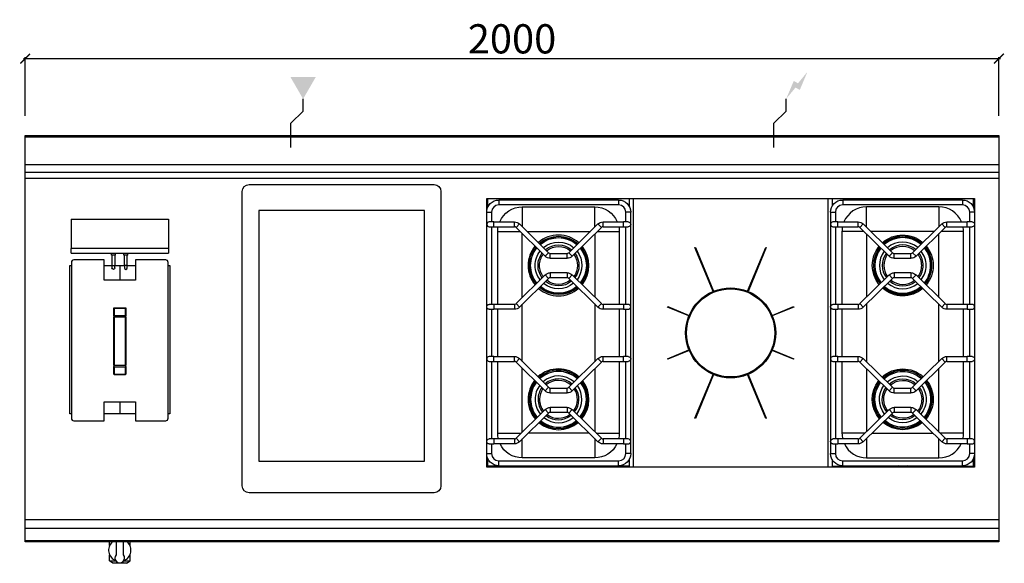
# Model space of a CAD drawing. Units: millimetres. Extents: x -11 to 2011, y -846 to 271.
import ezdxf

# ---------------------------------------------------------------- set-up
doc = ezdxf.new("R2010")
doc.units = ezdxf.units.MM
for name, color, linetype in [('CAP-CELTIC-2D', 96, 'Continuous'), ('CAP-DESSIN-COTATION', 150, 'Continuous'), ('CAP-RESERVATIONS-ELEC', 1, 'Continuous'), ('CAP-RESERVATIONS-GAZ', 30, 'Continuous')]:
    doc.layers.add(name, color=color, linetype=linetype)
doc.styles.get("Standard").update_dxf_attribs({"font": 'arial.ttf'})
doc.dimstyles.new('CAPIC-COT-Metric', dxfattribs={"dimtxt": 60, "dimasz": 20, "dimexe": 3, "dimexo": 40, "dimgap": 10, "dimtad": 1, "dimdec": 0, "dimrnd": 0.5, "dimzin": 3, "dimdsep": 46, "dimtxsty": 'Standard', "dimblk": 'ARCHTICK', "dimcen": 3, "dimdle": 3, "dimadec": 0, "dimazin": 2, "dimtfac": 1, "dimtdec": 0, "dimtofl": 0, "dimtmove": 0, "dimatfit": 3, "dimfxl": 1, "dimfrac": 1, "dimtolj": 1, "dimtzin": 0, "dimarcsym": 0})

# ---------------------------------------------------------------- blocks, each defined once
blk = doc.blocks.new('_ArchTick')
at = {"color": 0, "linetype": 'ByBlock', "const_width": 0.15}
blk.add_lwpolyline([(-0.5, -0.5), (0.5, 0.5)], dxfattribs=at)
blk = doc.blocks.new('*D6')
at = {"layer": 'CAP-DESSIN-COTATION', "color": 0, "lineweight": -2, "transparency": 16777216}
for p, q in [((-3, 190.8), (2003, 190.8)), ((0, 73), (0, 193.8)), ((2000, 73), (2000, 193.8))]:
    blk.add_line(p, q, dxfattribs=at)
at = {"layer": 'Defpoints', "color": 0, "transparency": 16777216}
for p in [(2000, 190.8), (0, 33), (2000, 33)]:
    blk.add_point(p, dxfattribs=at)
at = {"layer": 'CAP-DESSIN-COTATION', "color": 0, "lineweight": -2, "transparency": 16777216, "xscale": 20, "yscale": 20, "zscale": 20, "rotation": 180}
blk.add_blockref('_ArchTick', (0, 190.8), dxfattribs=at)
at = {"layer": 'CAP-DESSIN-COTATION', "color": 0, "lineweight": -2, "transparency": 16777216, "xscale": 20, "yscale": 20, "zscale": 20}
blk.add_blockref('_ArchTick', (2000, 190.8), dxfattribs=at)
at = {"layer": 'CAP-DESSIN-COTATION', "color": 0, "transparency": 16777216, "insert": (1000, 231.5), "char_height": 60, "attachment_point": 5}
blk.add_mtext('\\A1;2000', dxfattribs=at)

msp = doc.modelspace()

# ---------------------------------------------------------------- hatches: boundary and pattern name
at = {"layer": 'CAP-RESERVATIONS-ELEC', "linetype": 'Continuous'}
msp.add_hatch(color=256, dxfattribs=at).paths.add_polyline_path([(1606.7, 163.6), (1587.3, 140.1), (1578.7, 145.1), (1563, 108), (1582.3, 131.5), (1591, 126.5)])
at = {"layer": 'CAP-RESERVATIONS-GAZ', "linetype": 'Continuous'}
msp.add_hatch(color=256, dxfattribs=at).paths.add_polyline_path([(571, 108), (597, 153), (545, 153)])

# ---------------------------------------------------------------- linework, layer by layer
at = {"layer": 'CAP-CELTIC-2D', "linetype": 'Continuous'}
for p, q in [((0.5, 33, -3.1), (1999.5, 33, -3.1)), ((0.5, 30, -3.1), (1999.5, 30, -3.1)), ((4, 33, -3.1), (1996, 33, -3.1)), ((546.5, 33, -3.1), (550, 33, -3.1)), ((1124, 33, -3.1), (1129, 33, -3.1)), ((1571, 33, -3.1), (1576, 33, -3.1)), ((1996, 33, -3.1), (1999.5, 33, -3.1)), ((0.5, -26.7, -3.1), (1999.5, -26.7, -3.1)), ((2000, -55.6, -3.1), (0, -55.6, -3.1)), ((0.5, -42.4, -3.1), (1999.5, -42.4, -3.1)), ((460, -68, -3.1), (840, -68, -3.1)), ((446, -687, -3.1), (446, -82, -3.1)), ((854, -82, -3.1), (854, -687, -3.1)), ((948, -648.5, -3.1), (948, -96.5, -3.1)), ((948, -96.5, -3.1), (1950, -96.5, -3.1)), ((950.5, -113.6, -3.1), (950.5, -96.5, -3.1)), ((972.9, -99.6, -3.1), (972.9, -109.6, -3.1)), ((1218.9, -99.6, -3.1), (972.9, -99.6, -3.1)), ((1088.5, -99.6, -3.1), (1085.4, -96.5, -3.1)), ((1105.6, -96.5, -3.1), (1102.5, -99.6, -3.1)), ((1218.9, -99.6, -3.1), (1218.9, -109.6, -3.1)), ((1240.5, -96.5, -3.1), (1240.5, -112.2, -3.1)), ((1649, -97.5, -3.1), (1249, -97.5, -3.1)), ((1249, -97.5, -3.1), (1249, -647.5, -3.1)), ((1649, -647.5, -3.1), (1649, -97.5, -3.1)), ((1657.5, -96.5, -3.1), (1657.5, -112.2, -3.1)), ((1679.1, -99.6, -3.1), (1679.1, -109.6, -3.1)), ((1925.1, -99.6, -3.1), (1679.1, -99.6, -3.1)), ((1792.4, -96.5, -3.1), (1795.5, -99.6, -3.1)), ((1809.5, -99.6, -3.1), (1812.6, -96.5, -3.1)), ((1925.1, -99.6, -3.1), (1925.1, -109.6, -3.1)), ((1947.5, -113.6, -3.1), (1947.5, -96.5, -3.1)), ((1950, -96.5, -3.1), (1950, -648.5, -3.1)), ((480, -121.2, -3.1), (480, -636.2, -3.1)), ((820, -121.2, -3.1), (480, -121.2, -3.1)), ((820, -636.2, -3.1), (820, -121.2, -3.1)), ((1218.9, -109.6, -3.1), (972.9, -109.6, -3.1)), ((1021.2, -113.7, -3.1), (1021.2, -154.7, -3.1)), ((1021.2, -113.7, -3.1), (1169.8, -113.7, -3.1)), ((1169.8, -155.4, -3.1), (1169.8, -113.7, -3.1)), ((1925.1, -109.6, -3.1), (1679.1, -109.6, -3.1)), ((1728.2, -155.4, -3.1), (1728.2, -113.7, -3.1)), ((1876.8, -113.7, -3.1), (1728.2, -113.7, -3.1)), ((1876.8, -113.7, -3.1), (1876.8, -154.7, -3.1)), ((94.5, -139.1, -3.1), (294.5, -139.1, -3.1)), ((94.5, -139.1, -3.1), (94.5, -199.1, -3.1)), ((294.5, -139.1, -3.1), (294.5, -199.1, -3.1)), ((948, -124.5, -3.1), (958, -124.5, -3.1)), ((958, -124.5, -3.1), (958, -144.5, -3.1)), ((1243.8, -124.5, -3.1), (1233.8, -124.5, -3.1)), ((1233.8, -144.5, -3.1), (1233.8, -124.5, -3.1)), ((1243.8, -620.5, -3.1), (1243.8, -124.5, -3.1)), ((1654.2, -124.5, -3.1), (1664.2, -124.5, -3.1)), ((1654.2, -124.5, -3.1), (1654.2, -620.5, -3.1)), ((1664.2, -124.5, -3.1), (1664.2, -144.5, -3.1)), ((1950, -124.5, -3.1), (1940, -124.5, -3.1)), ((1940, -144.5, -3.1), (1940, -124.5, -3.1)), ((963, -144.5, -3.1), (953, -144.5, -3.1)), ((953, -154.5, -3.1), (963, -154.5, -3.1)), ((958, -154.5, -3.1), (958, -314, -3.1)), ((963, -154.5, -3.1), (963, -144.5, -3.1)), ((963, -144.5, -3.1), (1004.8, -144.5, -3.1)), ((963, -154.5, -3.1), (1004.8, -154.5, -3.1)), ((1004.8, -154.5, -3.1), (1004.8, -144.5, -3.1)), ((1008.3, -155.9, -3.1), (1015.3, -148.8, -3.1)), ((1008.3, -155.9, -3.1), (1068.2, -214.9, -3.1)), ((1015.3, -148.8, -3.1), (1075.2, -207.8, -3.1)), ((1116.6, -207.8, -3.1), (1176.5, -148.8, -3.1)), ((1123.6, -214.9, -3.1), (1183.5, -155.9, -3.1)), ((1183.5, -155.9, -3.1), (1176.5, -148.8, -3.1)), ((1187, -154.5, -3.1), (1187, -144.5, -3.1)), ((1187, -144.5, -3.1), (1228.8, -144.5, -3.1)), ((1187, -154.5, -3.1), (1228.8, -154.5, -3.1)), ((1238.8, -144.5, -3.1), (1228.8, -144.5, -3.1)), ((1228.8, -154.5, -3.1), (1238.8, -154.5, -3.1)), ((1233.8, -314, -3.1), (1233.8, -154.5, -3.1)), ((1669.2, -144.5, -3.1), (1659.2, -144.5, -3.1)), ((1659.2, -154.5, -3.1), (1669.2, -154.5, -3.1)), ((1664.2, -154.5, -3.1), (1664.2, -314, -3.1)), ((1669.2, -144.5, -3.1), (1711, -144.5, -3.1)), ((1669.2, -154.5, -3.1), (1711, -154.5, -3.1)), ((1711, -154.5, -3.1), (1711, -144.5, -3.1)), ((1714.5, -155.9, -3.1), (1721.5, -148.8, -3.1)), ((1714.5, -155.9, -3.1), (1774.4, -214.9, -3.1)), ((1721.5, -148.8, -3.1), (1781.4, -207.8, -3.1)), ((1822.8, -207.8, -3.1), (1882.7, -148.8, -3.1)), ((1829.8, -214.9, -3.1), (1889.7, -155.9, -3.1)), ((1889.7, -155.9, -3.1), (1882.7, -148.8, -3.1)), ((1893.2, -154.5, -3.1), (1893.2, -144.5, -3.1)), ((1893.2, -144.5, -3.1), (1935, -144.5, -3.1)), ((1893.2, -154.5, -3.1), (1935, -154.5, -3.1)), ((1935, -154.5, -3.1), (1935, -144.5, -3.1)), ((1945, -144.5, -3.1), (1935, -144.5, -3.1)), ((1935, -154.5, -3.1), (1945, -154.5, -3.1)), ((1940, -314, -3.1), (1940, -154.5, -3.1)), ((970.7, -164.2, -3.1), (1016.7, -164.2, -3.1)), ((970.7, -314, -3.1), (970.7, -164.2, -3.1)), ((1021.2, -299.8, -3.1), (1021.2, -168.7, -3.1)), ((1030.9, -164.2, -3.1), (1160.9, -164.2, -3.1)), ((1169.8, -169.4, -3.1), (1169.8, -299, -3.1)), ((1175.1, -164.2, -3.1), (1220.3, -164.2, -3.1)), ((1220.3, -164.2, -3.1), (1220.3, -314, -3.1)), ((1722.9, -164.2, -3.1), (1677.7, -164.2, -3.1)), ((1677.7, -164.2, -3.1), (1677.7, -314, -3.1)), ((1728.2, -169.4, -3.1), (1728.2, -299, -3.1)), ((1867.1, -164.2, -3.1), (1737.1, -164.2, -3.1)), ((1876.8, -299.8, -3.1), (1876.8, -168.7, -3.1)), ((1927.3, -164.2, -3.1), (1881.3, -164.2, -3.1)), ((1927.3, -314, -3.1), (1927.3, -164.2, -3.1)), ((294.5, -199.1, -3.1), (94.5, -199.1, -3.1)), ((94.5, -209.1, -3.1), (94.5, -199.1, -3.1)), ((294.5, -199.1, -3.1), (294.5, -209.1, -3.1)), ((1375.8, -197.2, -3.1), (1376.8, -196.8, -3.1)), ((1413.1, -287.2, -3.1), (1375.8, -197.2, -3.1)), ((1376.8, -196.8, -3.1), (1414.1, -286.9, -3.1)), ((1483.9, -286.9, -3.1), (1521.2, -196.8, -3.1)), ((1522.2, -197.2, -3.1), (1484.9, -287.2, -3.1)), ((1521.2, -196.8, -3.1), (1522.2, -197.2, -3.1)), ((94.5, -209.1, -3.1), (294.5, -209.1, -3.1)), ((177.6, -213.1, -3.1), (177.6, -209.1, -3.1)), ((185.4, -213.1, -3.1), (177.6, -213.1, -3.1)), ((178.5, -213.1, -3.1), (178.5, -234.1, -3.1)), ((184.5, -213.1, -3.1), (184.5, -234.1, -3.1)), ((185.4, -213.1, -3.1), (185.4, -209.1, -3.1)), ((203.1, -213.1, -3.1), (203.1, -209.1, -3.1)), ((210.9, -213.1, -3.1), (203.1, -213.1, -3.1)), ((204, -234.1, -3.1), (204, -213.1, -3.1)), ((210, -234.1, -3.1), (210, -213.1, -3.1)), ((210.9, -213.1, -3.1), (210.9, -209.1, -3.1)), ((1068.2, -214.9, -3.1), (1075.2, -207.8, -3.1)), ((1078.7, -219.2, -3.1), (1078.7, -209.2, -3.1)), ((1078.7, -209.2, -3.1), (1113.1, -209.2, -3.1)), ((1078.7, -219.2, -3.1), (1113.1, -219.2, -3.1)), ((1113.1, -219.2, -3.1), (1113.1, -209.2, -3.1)), ((1123.6, -214.9, -3.1), (1116.6, -207.8, -3.1)), ((1774.4, -214.9, -3.1), (1781.4, -207.8, -3.1)), ((1784.9, -219.2, -3.1), (1784.9, -209.2, -3.1)), ((1784.9, -209.2, -3.1), (1819.3, -209.2, -3.1)), ((1784.9, -219.2, -3.1), (1819.3, -219.2, -3.1)), ((1819.3, -219.2, -3.1), (1819.3, -209.2, -3.1)), ((1829.8, -214.9, -3.1), (1822.8, -207.8, -3.1)), ((92, -538.8, -3.1), (92, -233.8, -3.1)), ((92, -233.8, -3.1), (95.2, -233.8, -3.1)), ((95.2, -227.7, -3.1), (95.2, -548, -3.1)), ((162.2, -222.7, -3.1), (100.2, -222.7, -3.1)), ((162.2, -264.3, -3.1), (162.2, -222.7, -3.1)), ((162.2, -233.8, -3.1), (178.5, -233.8, -3.1)), ((178.5, -234.1, -3.1), (184.5, -234.1, -3.1)), ((178.5, -234.1, -3.1), (178.5, -239.1, -3.1)), ((184.5, -233.8, -3.1), (204, -233.8, -3.1)), ((184.5, -239.1, -3.1), (184.5, -234.1, -3.1)), ((194.5, -233.8, -3.1), (194.5, -264.3, -3.1)), ((210, -234.1, -3.1), (204, -234.1, -3.1)), ((204, -234.1, -3.1), (204, -239.1, -3.1)), ((210, -233.8, -3.1), (226.8, -233.8, -3.1)), ((210, -239.1, -3.1), (210, -234.1, -3.1)), ((226.8, -222.7, -3.1), (226.8, -264.3, -3.1)), ((288.8, -222.7, -3.1), (226.8, -222.7, -3.1)), ((293.8, -548, -3.1), (293.8, -227.7, -3.1)), ((293.8, -233.8, -3.1), (297, -233.8, -3.1)), ((297, -233.8, -3.1), (297, -538.8, -3.1)), ((1068.2, -253.6, -3.1), (1008.3, -312.5, -3.1)), ((1075.2, -260.7, -3.1), (1015.3, -319.7, -3.1)), ((1068.2, -253.6, -3.1), (1075.2, -260.7, -3.1)), ((1078.7, -249.2, -3.1), (1078.7, -259.2, -3.1)), ((1113.1, -249.2, -3.1), (1078.7, -249.2, -3.1)), ((1113.1, -259.2, -3.1), (1078.7, -259.2, -3.1)), ((1113.1, -249.2, -3.1), (1113.1, -259.2, -3.1)), ((1123.6, -253.6, -3.1), (1116.6, -260.7, -3.1)), ((1176.5, -319.7, -3.1), (1116.6, -260.7, -3.1)), ((1183.5, -312.5, -3.1), (1123.6, -253.6, -3.1)), ((1774.4, -253.6, -3.1), (1714.5, -312.5, -3.1)), ((1781.4, -260.7, -3.1), (1721.5, -319.7, -3.1)), ((1774.4, -253.6, -3.1), (1781.4, -260.7, -3.1)), ((1784.9, -249.2, -3.1), (1784.9, -259.2, -3.1)), ((1819.3, -249.2, -3.1), (1784.9, -249.2, -3.1)), ((1819.3, -259.2, -3.1), (1784.9, -259.2, -3.1)), ((1819.3, -249.2, -3.1), (1819.3, -259.2, -3.1)), ((1829.8, -253.6, -3.1), (1822.8, -260.7, -3.1)), ((1882.7, -319.7, -3.1), (1822.8, -260.7, -3.1)), ((1889.7, -312.5, -3.1), (1829.8, -253.6, -3.1)), ((226.8, -264.3, -3.1), (162.2, -264.3, -3.1)), ((182, -321.9, -3.1), (182, -322.4, -3.1)), ((182, -337.4, -3.1), (182, -322.4, -3.1)), ((183, -321.6, -3.1), (183, -320.9, -3.1)), ((183, -320.9, -3.1), (206, -320.9, -3.1)), ((183, -321.6, -3.1), (183, -336.6, -3.1)), ((183, -321.6, -3.1), (206, -321.6, -3.1)), ((206, -320.9, -3.1), (206, -321.6, -3.1)), ((206, -336.6, -3.1), (206, -321.6, -3.1)), ((207, -322.4, -3.1), (207, -321.9, -3.1)), ((207, -322.4, -3.1), (207, -337.4, -3.1)), ((963, -314, -3.1), (953, -314, -3.1)), ((963, -314, -3.1), (963, -324, -3.1)), ((1004.8, -314, -3.1), (963, -314, -3.1)), ((1004.8, -314, -3.1), (1004.8, -324, -3.1)), ((1008.3, -312.5, -3.1), (1015.3, -319.7, -3.1)), ((1021.2, -431.2, -3.1), (1021.2, -313.8, -3.1)), ((1169.8, -313.1, -3.1), (1169.8, -431.9, -3.1)), ((1183.5, -312.5, -3.1), (1176.5, -319.7, -3.1)), ((1187, -314, -3.1), (1187, -324, -3.1)), ((1228.8, -314, -3.1), (1187, -314, -3.1)), ((1238.8, -314, -3.1), (1228.8, -314, -3.1)), ((1319.5, -319.4, -3.1), (1319.8, -318.5, -3.1)), ((1363.4, -337.6, -3.1), (1319.5, -319.4, -3.1)), ((1319.8, -318.5, -3.1), (1363.7, -336.6, -3.1)), ((1534.3, -336.6, -3.1), (1578.2, -318.5, -3.1)), ((1578.5, -319.4, -3.1), (1534.6, -337.6, -3.1)), ((1578.2, -318.5, -3.1), (1578.5, -319.4, -3.1)), ((1669.2, -314, -3.1), (1659.2, -314, -3.1)), ((1711, -314, -3.1), (1669.2, -314, -3.1)), ((1711, -314, -3.1), (1711, -324, -3.1)), ((1714.5, -312.5, -3.1), (1721.5, -319.7, -3.1)), ((1728.2, -313.1, -3.1), (1728.2, -431.9, -3.1)), ((1876.8, -431.2, -3.1), (1876.8, -313.8, -3.1)), ((1889.7, -312.5, -3.1), (1882.7, -319.7, -3.1)), ((1893.2, -314, -3.1), (1893.2, -324, -3.1)), ((1935, -314, -3.1), (1893.2, -314, -3.1)), ((1935, -314, -3.1), (1935, -324, -3.1)), ((1945, -314, -3.1), (1935, -314, -3.1)), ((182, -337.4, -3.1), (182, -339.9, -3.1)), ((183, -339.9, -3.1), (182, -339.9, -3.1)), ((182, -438.9, -3.1), (182, -339.9, -3.1)), ((183, -339.9, -3.1), (183, -336.6, -3.1)), ((183, -336.6, -3.1), (206, -336.6, -3.1)), ((183, -339.9, -3.1), (206, -339.9, -3.1)), ((183, -339.9, -3.1), (183, -438.9, -3.1)), ((206, -336.6, -3.1), (206, -339.9, -3.1)), ((207, -339.9, -3.1), (206, -339.9, -3.1)), ((206, -438.9, -3.1), (206, -339.9, -3.1)), ((207, -339.9, -3.1), (207, -337.4, -3.1)), ((207, -339.9, -3.1), (207, -438.9, -3.1)), ((953, -324, -3.1), (963, -324, -3.1)), ((958, -324, -3.1), (958, -421, -3.1)), ((1004.8, -324, -3.1), (963, -324, -3.1)), ((970.7, -421, -3.1), (970.7, -324, -3.1)), ((1228.8, -324, -3.1), (1187, -324, -3.1)), ((1220.3, -324, -3.1), (1220.3, -421, -3.1)), ((1228.8, -324, -3.1), (1238.8, -324, -3.1)), ((1233.8, -421, -3.1), (1233.8, -324, -3.1)), ((1659.2, -324, -3.1), (1669.2, -324, -3.1)), ((1664.2, -324, -3.1), (1664.2, -421, -3.1)), ((1711, -324, -3.1), (1669.2, -324, -3.1)), ((1677.7, -324, -3.1), (1677.7, -421, -3.1)), ((1935, -324, -3.1), (1893.2, -324, -3.1)), ((1927.3, -421, -3.1), (1927.3, -324, -3.1)), ((1935, -324, -3.1), (1945, -324, -3.1)), ((1940, -421, -3.1), (1940, -324, -3.1)), ((963, -421, -3.1), (953, -421, -3.1)), ((963, -431, -3.1), (963, -421, -3.1)), ((963, -421, -3.1), (1004.8, -421, -3.1)), ((1004.8, -431, -3.1), (1004.8, -421, -3.1)), ((1187, -431, -3.1), (1187, -421, -3.1)), ((1187, -421, -3.1), (1228.8, -421, -3.1)), ((1238.8, -421, -3.1), (1228.8, -421, -3.1)), ((1319.5, -425.6, -3.1), (1363.4, -407.4, -3.1)), ((1363.7, -408.4, -3.1), (1319.8, -426.5, -3.1)), ((1578.2, -426.5, -3.1), (1534.3, -408.4, -3.1)), ((1534.6, -407.4, -3.1), (1578.5, -425.6, -3.1)), ((1669.2, -421, -3.1), (1659.2, -421, -3.1)), ((1669.2, -421, -3.1), (1711, -421, -3.1)), ((1711, -431, -3.1), (1711, -421, -3.1)), ((1893.2, -431, -3.1), (1893.2, -421, -3.1)), ((1893.2, -421, -3.1), (1935, -421, -3.1)), ((1935, -431, -3.1), (1935, -421, -3.1)), ((1945, -421, -3.1), (1935, -421, -3.1)), ((182, -438.9, -3.1), (183, -438.9, -3.1)), ((182, -438.9, -3.1), (182, -441.4, -3.1)), ((182, -456.4, -3.1), (182, -441.4, -3.1)), ((183, -442.2, -3.1), (183, -438.9, -3.1)), ((183, -438.9, -3.1), (206, -438.9, -3.1)), ((183, -442.2, -3.1), (183, -457.2, -3.1)), ((183, -442.2, -3.1), (206, -442.2, -3.1)), ((206, -438.9, -3.1), (206, -442.2, -3.1)), ((206, -438.9, -3.1), (207, -438.9, -3.1)), ((206, -457.2, -3.1), (206, -442.2, -3.1)), ((207, -441.4, -3.1), (207, -438.9, -3.1)), ((207, -441.4, -3.1), (207, -456.4, -3.1)), ((953, -431, -3.1), (963, -431, -3.1)), ((958, -431, -3.1), (958, -590.5, -3.1)), ((963, -431, -3.1), (1004.8, -431, -3.1)), ((970.7, -578.8, -3.1), (970.7, -431, -3.1)), ((1008.3, -432.5, -3.1), (1015.3, -425.3, -3.1)), ((1008.3, -432.5, -3.1), (1068.2, -491.4, -3.1)), ((1015.3, -425.3, -3.1), (1075.2, -484.3, -3.1)), ((1116.6, -484.3, -3.1), (1176.5, -425.3, -3.1)), ((1123.6, -491.4, -3.1), (1183.5, -432.5, -3.1)), ((1183.5, -432.5, -3.1), (1176.5, -425.3, -3.1)), ((1187, -431, -3.1), (1228.8, -431, -3.1)), ((1220.3, -431, -3.1), (1220.3, -578.8, -3.1)), ((1228.8, -431, -3.1), (1238.8, -431, -3.1)), ((1233.8, -590.5, -3.1), (1233.8, -431, -3.1)), ((1319.8, -426.5, -3.1), (1319.5, -425.6, -3.1)), ((1578.5, -425.6, -3.1), (1578.2, -426.5, -3.1)), ((1659.2, -431, -3.1), (1669.2, -431, -3.1)), ((1664.2, -431, -3.1), (1664.2, -590.5, -3.1)), ((1669.2, -431, -3.1), (1711, -431, -3.1)), ((1677.7, -431, -3.1), (1677.7, -578.8, -3.1)), ((1714.5, -432.5, -3.1), (1721.5, -425.3, -3.1)), ((1714.5, -432.5, -3.1), (1774.4, -491.4, -3.1)), ((1721.5, -425.3, -3.1), (1781.4, -484.3, -3.1)), ((1822.8, -484.3, -3.1), (1882.7, -425.3, -3.1)), ((1829.8, -491.4, -3.1), (1889.7, -432.5, -3.1)), ((1889.7, -432.5, -3.1), (1882.7, -425.3, -3.1)), ((1893.2, -431, -3.1), (1935, -431, -3.1)), ((1927.3, -578.8, -3.1), (1927.3, -431, -3.1)), ((1935, -431, -3.1), (1945, -431, -3.1)), ((1940, -590.5, -3.1), (1940, -431, -3.1)), ((182, -456.4, -3.1), (182, -456.9, -3.1)), ((183, -457.9, -3.1), (183, -457.2, -3.1)), ((183, -457.2, -3.1), (206, -457.2, -3.1)), ((183, -457.9, -3.1), (206, -457.9, -3.1)), ((206, -457.2, -3.1), (206, -457.9, -3.1)), ((207, -456.9, -3.1), (207, -456.4, -3.1)), ((1021.2, -576.3, -3.1), (1021.2, -445.2, -3.1)), ((1169.8, -446, -3.1), (1169.8, -575.6, -3.1)), ((1375.8, -547.8, -3.1), (1413.1, -457.8, -3.1)), ((1414.1, -458.1, -3.1), (1376.8, -548.2, -3.1)), ((1521.2, -548.2, -3.1), (1483.9, -458.1, -3.1)), ((1484.9, -457.8, -3.1), (1522.2, -547.8, -3.1)), ((1728.2, -446, -3.1), (1728.2, -575.6, -3.1)), ((1876.8, -576.3, -3.1), (1876.8, -445.2, -3.1)), ((1068.2, -491.4, -3.1), (1075.2, -484.3, -3.1)), ((1123.6, -491.4, -3.1), (1116.6, -484.3, -3.1)), ((1774.4, -491.4, -3.1), (1781.4, -484.3, -3.1)), ((1829.8, -491.4, -3.1), (1822.8, -484.3, -3.1)), ((1078.7, -495.8, -3.1), (1078.7, -485.8, -3.1)), ((1078.7, -485.8, -3.1), (1113.1, -485.8, -3.1)), ((1078.7, -495.8, -3.1), (1113.1, -495.8, -3.1)), ((1113.1, -495.8, -3.1), (1113.1, -485.8, -3.1)), ((1784.9, -495.8, -3.1), (1784.9, -485.8, -3.1)), ((1784.9, -485.8, -3.1), (1819.3, -485.8, -3.1)), ((1784.9, -495.8, -3.1), (1819.3, -495.8, -3.1)), ((1819.3, -495.8, -3.1), (1819.3, -485.8, -3.1)), ((162.2, -513.9, -3.1), (226.8, -513.9, -3.1)), ((162.2, -553, -3.1), (162.2, -513.9, -3.1)), ((194.5, -513.9, -3.1), (194.5, -538.8, -3.1)), ((226.8, -513.9, -3.1), (226.8, -553, -3.1)), ((95.2, -538.8, -3.1), (92, -538.8, -3.1)), ((226.8, -538.8, -3.1), (162.2, -538.8, -3.1)), ((297, -538.8, -3.1), (293.8, -538.8, -3.1)), ((1068.2, -530.1, -3.1), (1008.3, -589.1, -3.1)), ((1075.2, -537.2, -3.1), (1015.3, -596.2, -3.1)), ((1068.2, -530.1, -3.1), (1075.2, -537.2, -3.1)), ((1078.7, -525.8, -3.1), (1078.7, -535.8, -3.1)), ((1113.1, -525.8, -3.1), (1078.7, -525.8, -3.1)), ((1113.1, -535.8, -3.1), (1078.7, -535.8, -3.1)), ((1113.1, -525.8, -3.1), (1113.1, -535.8, -3.1)), ((1123.6, -530.1, -3.1), (1116.6, -537.2, -3.1)), ((1176.5, -596.2, -3.1), (1116.6, -537.2, -3.1)), ((1183.5, -589.1, -3.1), (1123.6, -530.1, -3.1)), ((1774.4, -530.1, -3.1), (1714.5, -589.1, -3.1)), ((1781.4, -537.2, -3.1), (1721.5, -596.2, -3.1)), ((1774.4, -530.1, -3.1), (1781.4, -537.2, -3.1)), ((1784.9, -525.8, -3.1), (1784.9, -535.8, -3.1)), ((1819.3, -525.8, -3.1), (1784.9, -525.8, -3.1)), ((1819.3, -535.8, -3.1), (1784.9, -535.8, -3.1)), ((1819.3, -525.8, -3.1), (1819.3, -535.8, -3.1)), ((1829.8, -530.1, -3.1), (1822.8, -537.2, -3.1)), ((1882.7, -596.2, -3.1), (1822.8, -537.2, -3.1)), ((1889.7, -589.1, -3.1), (1829.8, -530.1, -3.1)), ((100.2, -553, -3.1), (162.2, -553, -3.1)), ((226.8, -553, -3.1), (288.8, -553, -3.1)), ((1376.8, -548.2, -3.1), (1375.8, -547.8, -3.1)), ((1522.2, -547.8, -3.1), (1521.2, -548.2, -3.1)), ((970.7, -578.8, -3.1), (1018.7, -578.8, -3.1)), ((1158.8, -578.8, -3.1), (1032.9, -578.8, -3.1)), ((1173.1, -578.8, -3.1), (1220.3, -578.8, -3.1)), ((1724.9, -578.8, -3.1), (1677.7, -578.8, -3.1)), ((1739.2, -578.8, -3.1), (1865.1, -578.8, -3.1)), ((1927.3, -578.8, -3.1), (1879.3, -578.8, -3.1)), ((963, -590.5, -3.1), (953, -590.5, -3.1)), ((953, -600.5, -3.1), (963, -600.5, -3.1)), ((958, -600.5, -3.1), (958, -620.5, -3.1)), ((963, -590.5, -3.1), (963, -600.5, -3.1)), ((1004.8, -590.5, -3.1), (963, -590.5, -3.1)), ((1004.8, -600.5, -3.1), (963, -600.5, -3.1)), ((1004.8, -590.5, -3.1), (1004.8, -600.5, -3.1)), ((1008.3, -589.1, -3.1), (1015.3, -596.2, -3.1)), ((1021.2, -629.3, -3.1), (1021.2, -590.3, -3.1)), ((1169.8, -589.6, -3.1), (1169.8, -629.3, -3.1)), ((1183.5, -589.1, -3.1), (1176.5, -596.2, -3.1)), ((1187, -590.5, -3.1), (1187, -600.5, -3.1)), ((1228.8, -590.5, -3.1), (1187, -590.5, -3.1)), ((1228.8, -600.5, -3.1), (1187, -600.5, -3.1)), ((1238.8, -590.5, -3.1), (1228.8, -590.5, -3.1)), ((1228.8, -600.5, -3.1), (1238.8, -600.5, -3.1)), ((1233.8, -620.5, -3.1), (1233.8, -600.5, -3.1)), ((1669.2, -590.5, -3.1), (1659.2, -590.5, -3.1)), ((1659.2, -600.5, -3.1), (1669.2, -600.5, -3.1)), ((1664.2, -600.5, -3.1), (1664.2, -620.5, -3.1)), ((1711, -590.5, -3.1), (1669.2, -590.5, -3.1)), ((1711, -600.5, -3.1), (1669.2, -600.5, -3.1)), ((1711, -590.5, -3.1), (1711, -600.5, -3.1)), ((1714.5, -589.1, -3.1), (1721.5, -596.2, -3.1)), ((1728.2, -589.6, -3.1), (1728.2, -629.3, -3.1)), ((1876.8, -629.3, -3.1), (1876.8, -590.3, -3.1)), ((1889.7, -589.1, -3.1), (1882.7, -596.2, -3.1)), ((1893.2, -590.5, -3.1), (1893.2, -600.5, -3.1)), ((1935, -590.5, -3.1), (1893.2, -590.5, -3.1)), ((1935, -600.5, -3.1), (1893.2, -600.5, -3.1)), ((1935, -590.5, -3.1), (1935, -600.5, -3.1)), ((1945, -590.5, -3.1), (1935, -590.5, -3.1)), ((1935, -600.5, -3.1), (1945, -600.5, -3.1)), ((1940, -620.5, -3.1), (1940, -600.5, -3.1)), ((948, -620.5, -3.1), (958, -620.5, -3.1)), ((1243.8, -620.5, -3.1), (1233.8, -620.5, -3.1)), ((1654.2, -620.5, -3.1), (1664.2, -620.5, -3.1)), ((1950, -620.5, -3.1), (1940, -620.5, -3.1)), ((480, -636.2, -3.1), (820, -636.2, -3.1)), ((950.5, -646.5, -3.1), (950.5, -631.4, -3.1)), ((1085.4, -646.5, -3.1), (950.5, -646.5, -3.1)), ((972.9, -645.4, -3.1), (972.9, -635.4, -3.1)), ((972.9, -635.4, -3.1), (1218.9, -635.4, -3.1)), ((972.9, -645.4, -3.1), (1218.9, -645.4, -3.1)), ((1169.8, -629.3, -3.1), (1021.2, -629.3, -3.1)), ((1085.4, -646.5, -3.1), (1086.5, -645.4, -3.1)), ((1104.5, -645.4, -3.1), (1105.6, -646.5, -3.1)), ((1240.5, -646.5, -3.1), (1105.6, -646.5, -3.1)), ((1218.9, -645.4, -3.1), (1218.9, -635.4, -3.1)), ((1240.5, -632.8, -3.1), (1240.5, -646.5, -3.1)), ((1657.5, -632.8, -3.1), (1657.5, -646.5, -3.1)), ((1657.5, -646.5, -3.1), (1792.4, -646.5, -3.1)), ((1679.1, -645.4, -3.1), (1679.1, -635.4, -3.1)), ((1679.1, -635.4, -3.1), (1925.1, -635.4, -3.1)), ((1679.1, -645.4, -3.1), (1925.1, -645.4, -3.1)), ((1728.2, -629.3, -3.1), (1876.8, -629.3, -3.1)), ((1793.5, -645.4, -3.1), (1792.4, -646.5, -3.1)), ((1812.6, -646.5, -3.1), (1811.5, -645.4, -3.1)), ((1812.6, -646.5, -3.1), (1947.5, -646.5, -3.1)), ((1925.1, -645.4, -3.1), (1925.1, -635.4, -3.1)), ((1947.5, -646.5, -3.1), (1947.5, -631.4, -3.1)), ((1950, -648.5, -3.1), (948, -648.5, -3.1)), ((1249, -647.5, -3.1), (1649, -647.5, -3.1)), ((840, -701, -3.1), (460, -701, -3.1)), ((0, -756, -3.1), (2000, -756, -3.1)), ((0, -773.8, -3.1), (2000, -773.8, -3.1)), ((0, -799.3, -3.1), (2000, -799.3, -3.1)), ((173.5, -809.5, -3.1), (173.5, -802, -3.1)), ((187, -802, -3.1), (187, -828.3, -3.1)), ((202, -828.3, -3.1), (202, -802, -3.1)), ((215.5, -809.5, -3.1), (215.5, -802, -3.1)), ((173.5, -840.9, -3.1), (173.5, -828.3, -3.1)), ((215.5, -840.9, -3.1), (215.5, -828.3, -3.1)), ((173.5, -840.9, -3.1), (186.5, -840.9, -3.1)), ((180.5, -845.9, -3.1), (173.5, -840.9, -3.1)), ((208.5, -845.9, -3.1), (180.5, -845.9, -3.1)), ((202.5, -840.9, -3.1), (215.5, -840.9, -3.1)), ((208.5, -845.9, -3.1), (215.5, -840.9, -3.1))]:
    msp.add_line(p, q, dxfattribs=at)
at = {"layer": 'CAP-CELTIC-2D', "linetype": 'Continuous', "elevation": -3.1}
msp.add_lwpolyline([(0, 33), (2000, 33), (2000, -802), (0, -802)], close=True, dxfattribs=at)
at = {"layer": 'CAP-CELTIC-2D', "linetype": 'Continuous'}
msp.add_circle((1449, -372.5, -3.1), 90.5, dxfattribs=at)
at = {"layer": 'CAP-CELTIC-2D', "linetype": 'Continuous', "extrusion": (0, 0, -1)}
for centre, radius, start, end in [((-460, -82, 3.1), 14, 0, 90), ((-840, -82, 3.1), 14, 90, 180), ((-972.9, -124.5, 3.1), 24.9, 0, 90), ((-1218.9, -124.5, 3.1), 24.9, 90, 180), ((-1679.1, -124.5, 3.1), 24.9, 0, 90), ((-1925.1, -124.5, 3.1), 24.9, 90, 180), ((-1021.2, -164.2, 3.1), 50.5, 22.9723, 90), ((-1169.8, -164.2, 3.1), 50.5, 90, 157.0277), ((-1021.2, -164.2, 3.1), 50.5, 0, 11.0851), ((-1004.8, -159.5, 3.1), 15, 90, 134.5571), ((-1187, -159.5, 3.1), 15, 45.4429, 90), ((-1169.8, -164.2, 3.1), 50.5, 168.9149, 180), ((-1238.8, -149.5, 3.1), 5, 90, 270), ((-1711, -159.5, 3.1), 15, 90, 134.5571), ((-1893.2, -159.5, 3.1), 15, 45.4429, 90), ((-1945, -149.5, 3.1), 5, 90, 270), ((-1095.5, -234, 3.1), 60, 48.7792, 131.7387), ((-1095.5, -234, 3.1), 57.6, 48.9555, 131.5841), ((-1095.5, -234, 3.1), 57.2, 48.9829, 131.5601), ((-1802.5, -234, 3.1), 62.5, 48.1117, 131.3913), ((-1095.5, -234, 3.1), 60, 0, 39.2106), ((-1095.5, -234, 3.1), 57.6, 0, 38.9872), ((-1095.5, -234, 3.1), 57.2, 0, 38.9524), ((-1095.5, -234, 3.1), 48, 49.8375, 130.8109), ((-1095.5, -234, 3.1), 42, 50.5944, 130.1474), ((-1095.5, -234, 3.1), 38.9, 51.0775, 129.724), ((-1095.5, -234, 3.1), 57.2, 141.5921, 218.7572), ((-1095.5, -234, 3.1), 57.6, 141.5539, 218.7932), ((-1095.5, -234, 3.1), 60, 141.3086, 219.0245), ((-1802.5, -234, 3.1), 62.5, 320.7517, 38.9288), ((-1802.5, -234, 3.1), 62.5, 140.5732, 180), ((-1095.5, -234, 3.1), 48, 0, 37.8685), ((-1095.5, -234, 3.1), 42, 0, 36.9076), ((-1095.5, -234, 3.1), 38.9, 0, 36.294), ((-1078.7, -204.2, 3.1), 15, 270, 314.5571), ((-1113.1, -204.2, 3.1), 15, 225.4429, 270), ((-1095.5, -234, 3.1), 38.9, 144.5122, 216.0051), ((-1095.5, -234, 3.1), 42, 143.8378, 216.6405), ((-1095.5, -234, 3.1), 48, 142.7823, 217.6353), ((-1784.9, -204.2, 3.1), 15, 270, 314.5571), ((-1819.3, -204.2, 3.1), 15, 225.4429, 270), ((-181.5, -239.1, 3.1), 3, 180, 0), ((-1095.5, -234, 3.1), 60, 320.4566, 0), ((-1095.5, -234, 3.1), 57.6, 320.666, 0), ((-1095.5, -234, 3.1), 57.2, 320.6986, 0), ((-1095.5, -234, 3.1), 48, 321.7145, 0), ((-1095.5, -234, 3.1), 42, 322.6149, 0), ((-1095.5, -234, 3.1), 38.9, 323.1898, 0), ((-1802.5, -234, 3.1), 62.5, 180, 219.7461), ((-1078.7, -264.2, 3.1), 15, 45.4429, 90), ((-1113.1, -264.2, 3.1), 15, 90, 134.5571), ((-1784.9, -264.2, 3.1), 15, 45.4429, 90), ((-1819.3, -264.2, 3.1), 15, 90, 134.5571), ((-1095.5, -234, 3.1), 60, 228.5935, 310.8883), ((-1095.5, -234, 3.1), 57.6, 228.762, 310.6981), ((-1095.5, -234, 3.1), 57.2, 228.7882, 310.6685), ((-1095.5, -234, 3.1), 48, 229.605, 309.7463), ((-1095.5, -234, 3.1), 42, 230.3284, 308.9292), ((-1095.5, -234, 3.1), 38.9, 230.79, 308.4076), ((-1449, -372.5, 3.1), 92.5, 67.8097, 112.1903), ((-1802.5, -234, 3.1), 62.5, 228.9276, 311.5695), ((-1449, -372.5, 3.1), 92.5, 22.8097, 67.1903), ((-1449, -372.5, 3.1), 92.5, 112.8097, 157.1903), ((-183, -321.9, 3.1), 1, 0, 90), ((-206, -321.9, 3.1), 1, 90, 180), ((-953, -319, 3.1), 5, 270, 90), ((-1004.8, -309, 3.1), 15, 225.4429, 270), ((-1187, -309, 3.1), 15, 270, 314.5571), ((-1659.2, -319, 3.1), 5, 270, 90), ((-1711, -309, 3.1), 15, 225.4429, 270), ((-1893.2, -309, 3.1), 15, 270, 314.5571), ((-1449, -372.5, 3.1), 92.5, 337.8097, 22.1903), ((-1449, -372.5, 3.1), 92.5, 157.8097, 202.1903), ((-1004.8, -436, 3.1), 15, 90, 134.5571), ((-1187, -436, 3.1), 15, 45.4429, 90), ((-1238.8, -426, 3.1), 5, 90, 270), ((-1449, -372.5, 3.1), 92.5, 292.8097, 337.1903), ((-1449, -372.5, 3.1), 92.5, 202.8097, 247.1903), ((-1711, -436, 3.1), 15, 90, 134.5571), ((-1893.2, -436, 3.1), 15, 45.4429, 90), ((-1945, -426, 3.1), 5, 90, 270), ((-1802.5, -509, 3.1), 62.5, 47.1213, 132.3822), ((-1802.5, -509, 3.1), 60, 47.2292, 132.2534), ((-183, -456.9, 3.1), 1, 270, 360), ((-206, -456.9, 3.1), 1, 180, 270), ((-1449, -372.5, 3.1), 92.5, 247.8097, 292.1903), ((-1802.5, -509, 3.1), 57.6, 47.3406, 132.1204), ((-1802.5, -509, 3.1), 57.2, 47.3579, 132.0997), ((-1802.5, -509, 3.1), 48, 47.8979, 131.4549), ((-1802.5, -509, 3.1), 42, 48.3758, 130.8841), ((-1802.5, -509, 3.1), 62.5, 319.7592, 37.9341), ((-1802.5, -509, 3.1), 60, 319.941, 37.6545), ((-1802.5, -509, 3.1), 57.6, 320.1288, 37.3654), ((-1802.5, -509, 3.1), 57.2, 320.1581, 37.3204), ((-1802.5, -509, 3.1), 48, 321.0688, 35.9169), ((-1802.5, -509, 3.1), 42, 321.8757, 34.671), ((-1802.5, -509, 3.1), 38.9, 48.6806, 130.52), ((-1802.5, -509, 3.1), 42, 144.5805, 180), ((-1802.5, -509, 3.1), 48, 143.4303, 180), ((-1802.5, -509, 3.1), 57.2, 142.134, 180), ((-1802.5, -509, 3.1), 57.6, 142.0924, 180), ((-1802.5, -509, 3.1), 60, 141.8253, 180), ((-1802.5, -509, 3.1), 62.5, 141.5669, 180), ((-1078.7, -480.8, 3.1), 15, 270, 314.5571), ((-1113.1, -480.8, 3.1), 15, 225.4429, 270), ((-1802.5, -509, 3.1), 38.9, 322.3907, 33.8743), ((-1784.9, -480.8, 3.1), 15, 270, 314.5571), ((-1819.3, -480.8, 3.1), 15, 225.4429, 270), ((-1802.5, -509, 3.1), 38.9, 145.3157, 180), ((-1802.5, -509, 3.1), 38.9, 180, 218.4115), ((-1802.5, -509, 3.1), 42, 180, 218.8667), ((-1802.5, -509, 3.1), 48, 180, 219.5799), ((-1802.5, -509, 3.1), 57.2, 180, 220.3852), ((-1802.5, -509, 3.1), 57.6, 180, 220.411), ((-1802.5, -509, 3.1), 60, 180, 220.5771), ((-1802.5, -509, 3.1), 62.5, 180, 220.7379), ((-1078.7, -540.8, 3.1), 15, 45.4429, 90), ((-1113.1, -540.8, 3.1), 15, 90, 134.5571), ((-1784.9, -540.8, 3.1), 15, 45.4429, 90), ((-1802.5, -509, 3.1), 42, 232.5549, 308.1899), ((-1802.5, -509, 3.1), 38.9, 233.1969, 307.6084), ((-1819.3, -540.8, 3.1), 15, 90, 134.5571), ((-1802.5, -509, 3.1), 62.5, 229.9202, 310.5777), ((-1802.5, -509, 3.1), 60, 230.1463, 310.3727), ((-1802.5, -509, 3.1), 57.6, 230.3799, 310.1609), ((-1802.5, -509, 3.1), 57.2, 230.4163, 310.1279), ((-1802.5, -509, 3.1), 48, 231.5498, 309.1005), ((-1021.2, -578.8, 3.1), 50.5, 346.5928, 0), ((-1169.8, -578.8, 3.1), 50.5, 180, 193.4072), ((-953, -595.5, 3.1), 5, 270, 90), ((-1021.2, -578.8, 3.1), 50.5, 270, 334.5394), ((-1004.8, -585.5, 3.1), 15, 225.4429, 270), ((-1169.8, -578.8, 3.1), 50.5, 205.4606, 270), ((-1187, -585.5, 3.1), 15, 270, 314.5571), ((-1659.2, -595.5, 3.1), 5, 270, 90), ((-1711, -585.5, 3.1), 15, 225.4429, 270), ((-1893.2, -585.5, 3.1), 15, 270, 314.5571), ((-972.9, -620.5, 3.1), 24.9, 270, 0), ((-1218.9, -620.5, 3.1), 24.9, 180, 270), ((-1679.1, -620.5, 3.1), 24.9, 270, 0), ((-1925.1, -620.5, 3.1), 24.9, 180, 270), ((-460, -687, 3.1), 14, 270, 360), ((-840, -687, 3.1), 14, 180, 270)]:
    msp.add_arc(centre, radius, start, end, dxfattribs=at)
at = {"layer": 'CAP-CELTIC-2D', "linetype": 'Continuous'}
for centre, radius, start, end in [((972.9, -124.5, -3.1), 14.9, 90, 180), ((1218.9, -124.5, -3.1), 14.9, 0, 90), ((1679.1, -124.5, -3.1), 14.9, 90, 180), ((1728.2, -164.2, -3.1), 50.5, 90, 157.0277), ((1876.8, -164.2, -3.1), 50.5, 22.9723, 90), ((1925.1, -124.5, -3.1), 14.9, 0, 90), ((953, -149.5, -3.1), 5, 90, 270), ((1004.8, -159.5, -3.1), 5, 45.4429, 90), ((1187, -159.5, -3.1), 5, 90, 134.5571), ((1659.2, -149.5, -3.1), 5, 90, 270), ((1728.2, -164.2, -3.1), 50.5, 168.9149, 180), ((1711, -159.5, -3.1), 5, 45.4429, 90), ((1893.2, -159.5, -3.1), 5, 90, 134.5571), ((1876.8, -164.2, -3.1), 50.5, 0, 11.0851), ((1095.5, -234, -3.1), 62.5, 48.1117, 131.3913), ((1802.5, -234, -3.1), 60, 48.7792, 131.7387), ((1802.5, -234, -3.1), 57.6, 48.9555, 131.5841), ((1802.5, -234, -3.1), 57.2, 48.9829, 131.5601), ((1095.5, -234, -3.1), 62.5, 140.5732, 180), ((1095.5, -234, -3.1), 62.5, 320.7517, 38.9288), ((1802.5, -234, -3.1), 60, 141.3086, 219.0245), ((1802.5, -234, -3.1), 57.6, 141.5539, 218.7932), ((1802.5, -234, -3.1), 57.2, 141.5921, 218.7572), ((1802.5, -234, -3.1), 48, 49.8375, 130.8109), ((1802.5, -234, -3.1), 42, 50.5944, 130.1474), ((1802.5, -234, -3.1), 38.9, 51.0775, 129.724), ((1802.5, -234, -3.1), 57.2, 0, 38.9524), ((1802.5, -234, -3.1), 57.6, 0, 38.9872), ((1802.5, -234, -3.1), 60, 0, 39.2106), ((1078.7, -204.2, -3.1), 5, 225.4429, 270), ((1113.1, -204.2, -3.1), 5, 270, 314.5571), ((1802.5, -234, -3.1), 48, 142.7823, 217.6353), ((1802.5, -234, -3.1), 42, 143.8378, 216.6405), ((1802.5, -234, -3.1), 38.9, 144.5122, 216.0051), ((1784.9, -204.2, -3.1), 5, 225.4429, 270), ((1819.3, -204.2, -3.1), 5, 270, 314.5571), ((1802.5, -234, -3.1), 38.9, 0, 36.294), ((1802.5, -234, -3.1), 42, 0, 36.9076), ((1802.5, -234, -3.1), 48, 0, 37.8685), ((100.2, -227.7, -3.1), 5, 90, 180), ((207, -239.1, -3.1), 3, 180, 0), ((288.8, -227.7, -3.1), 5, 360, 90), ((1095.5, -234, -3.1), 62.5, 180, 219.7461), ((1802.5, -234, -3.1), 38.9, 323.1898, 0), ((1802.5, -234, -3.1), 42, 322.6149, 0), ((1802.5, -234, -3.1), 48, 321.7145, 0), ((1802.5, -234, -3.1), 57.2, 320.6986, 0), ((1802.5, -234, -3.1), 57.6, 320.666, 0), ((1802.5, -234, -3.1), 60, 320.4566, 0), ((1078.7, -264.2, -3.1), 5, 90, 134.5571), ((1113.1, -264.2, -3.1), 5, 45.4429, 90), ((1784.9, -264.2, -3.1), 5, 90, 134.5571), ((1819.3, -264.2, -3.1), 5, 45.4429, 90), ((1095.5, -234, -3.1), 62.5, 228.9276, 311.5695), ((1802.5, -234, -3.1), 60, 228.5935, 310.8883), ((1802.5, -234, -3.1), 57.6, 228.762, 310.6981), ((1802.5, -234, -3.1), 57.2, 228.7882, 310.6685), ((1802.5, -234, -3.1), 48, 229.605, 309.7463), ((1802.5, -234, -3.1), 42, 230.3284, 308.9292), ((1802.5, -234, -3.1), 38.9, 230.79, 308.4076), ((1004.8, -309, -3.1), 5, 270, 314.5571), ((1187, -309, -3.1), 5, 225.4429, 270), ((1238.8, -319, -3.1), 5, 270, 90), ((1711, -309, -3.1), 5, 270, 314.5571), ((1893.2, -309, -3.1), 5, 225.4429, 270), ((1945, -319, -3.1), 5, 270, 90), ((953, -426, -3.1), 5, 90, 270), ((1659.2, -426, -3.1), 5, 90, 270), ((1004.8, -436, -3.1), 5, 45.4429, 90), ((1187, -436, -3.1), 5, 90, 134.5571), ((1711, -436, -3.1), 5, 45.4429, 90), ((1893.2, -436, -3.1), 5, 90, 134.5571), ((1095.5, -509, -3.1), 62.5, 47.1213, 132.3822), ((1095.5, -509, -3.1), 60, 47.2292, 132.2534), ((1095.5, -509, -3.1), 57.6, 47.3406, 132.1204), ((1095.5, -509, -3.1), 57.2, 47.3579, 132.0997), ((1095.5, -509, -3.1), 48, 47.8979, 131.4549), ((1095.5, -509, -3.1), 62.5, 141.5669, 180), ((1095.5, -509, -3.1), 60, 141.8253, 180), ((1095.5, -509, -3.1), 57.6, 142.0924, 180), ((1095.5, -509, -3.1), 57.2, 142.134, 180), ((1095.5, -509, -3.1), 48, 143.4303, 180), ((1095.5, -509, -3.1), 42, 144.5805, 180), ((1095.5, -509, -3.1), 42, 48.3758, 130.8841), ((1095.5, -509, -3.1), 38.9, 48.6806, 130.52), ((1078.7, -480.8, -3.1), 5, 225.4429, 270), ((1113.1, -480.8, -3.1), 5, 270, 314.5571), ((1095.5, -509, -3.1), 42, 321.8757, 34.671), ((1095.5, -509, -3.1), 48, 321.0688, 35.9169), ((1095.5, -509, -3.1), 57.2, 320.1581, 37.3204), ((1095.5, -509, -3.1), 57.6, 320.1288, 37.3654), ((1095.5, -509, -3.1), 60, 319.941, 37.6545), ((1095.5, -509, -3.1), 62.5, 319.7592, 37.9341), ((1784.9, -480.8, -3.1), 5, 225.4429, 270), ((1819.3, -480.8, -3.1), 5, 270, 314.5571), ((1095.5, -509, -3.1), 38.9, 145.3157, 180), ((1095.5, -509, -3.1), 38.9, 322.3907, 33.8743), ((1095.5, -509, -3.1), 62.5, 180, 220.7379), ((1095.5, -509, -3.1), 60, 180, 220.5771), ((1095.5, -509, -3.1), 57.6, 180, 220.411), ((1095.5, -509, -3.1), 57.2, 180, 220.3852), ((1095.5, -509, -3.1), 48, 180, 219.5799), ((1095.5, -509, -3.1), 42, 180, 218.8667), ((1095.5, -509, -3.1), 38.9, 180, 218.4115), ((1095.5, -509, -3.1), 42, 232.5549, 308.1899), ((1095.5, -509, -3.1), 38.9, 233.1969, 307.6084), ((1078.7, -540.8, -3.1), 5, 90, 134.5571), ((1113.1, -540.8, -3.1), 5, 45.4429, 90), ((1784.9, -540.8, -3.1), 5, 90, 134.5571), ((1819.3, -540.8, -3.1), 5, 45.4429, 90), ((100.2, -548, -3.1), 5, 180, 270), ((288.8, -548, -3.1), 5, 270, 0), ((1095.5, -509, -3.1), 62.5, 229.9202, 310.5777), ((1095.5, -509, -3.1), 60, 230.1463, 310.3727), ((1095.5, -509, -3.1), 57.6, 230.3799, 310.1609), ((1095.5, -509, -3.1), 57.2, 230.4163, 310.1279), ((1095.5, -509, -3.1), 48, 231.5498, 309.1005), ((1728.2, -578.8, -3.1), 50.5, 180, 193.4072), ((1876.8, -578.8, -3.1), 50.5, 346.5928, 0), ((1004.8, -585.5, -3.1), 5, 270, 314.5571), ((1187, -585.5, -3.1), 5, 225.4429, 270), ((1238.8, -595.5, -3.1), 5, 270, 90), ((1728.2, -578.8, -3.1), 50.5, 205.4606, 270), ((1711, -585.5, -3.1), 5, 270, 314.5571), ((1876.8, -578.8, -3.1), 50.5, 270, 334.5394), ((1893.2, -585.5, -3.1), 5, 225.4429, 270), ((1945, -595.5, -3.1), 5, 270, 90), ((972.9, -620.5, -3.1), 14.9, 180, 270), ((1218.9, -620.5, -3.1), 14.9, 270, 0), ((1679.1, -620.5, -3.1), 14.9, 180, 270), ((1925.1, -620.5, -3.1), 14.9, 270, 0), ((194.5, -818.9, -3.1), 23, 132.8229, 248.5452), ((194.5, -818.9, -3.1), 23, 291.4548, 47.1771), ((194.5, -834.9, -3.1), 10, 138.5904, 41.4096)]:
    msp.add_arc(centre, radius, start, end, dxfattribs=at)
at = {"layer": 'CAP-CELTIC-2D', "linetype": 'Continuous', "extrusion": (0, 0, -1)}
for centre, major_axis, ratio, start_param, end_param in [((1228.8, -149.5, -3.1), (0, -5), 0.000004, 0, 3.141593), ((183, -322.4, -3.1), (-1, 0), 0.829038, 0, 1.570796), ((206, -322.4, -3.1), (1, 0), 0.829038, -1.570796, 0), ((1669.2, -319, -3.1), (0, 5), 0.000004, 0, 3.141593), ((183, -337.4, -3.1), (-1, 0), 0.829038, 0, 1.570796), ((206, -337.4, -3.1), (1, 0), 0.829038, -1.570796, 0), ((1228.8, -426, -3.1), (0, -5), 0.000004, 0, 3.141593), ((183, -441.4, -3.1), (-1, 0), 0.829038, -1.570796, 0), ((206, -441.4, -3.1), (1, 0), 0.829038, 0, 1.570796), ((183, -456.4, -3.1), (-1, 0), 0.829038, -1.570796, 0), ((206, -456.4, -3.1), (1, 0), 0.829038, 0, 1.570796), ((1669.2, -595.5, -3.1), (0, 5), 0.000004, 0, 3.141593)]:
    msp.add_ellipse(centre, major_axis=major_axis, ratio=ratio, start_param=start_param, end_param=end_param, dxfattribs=at)
at = {"layer": 'CAP-CELTIC-2D', "linetype": 'Continuous'}
for centre, major_axis in [((1669.2, -149.5, -3.1), (0, -5)), ((1228.8, -319, -3.1), (0, 5)), ((1669.2, -426, -3.1), (0, -5)), ((1228.8, -595.5, -3.1), (0, 5))]:
    msp.add_ellipse(centre, major_axis=major_axis, ratio=0.000004, start_param=0, end_param=3.141593, dxfattribs=at)
at = {"layer": 'CAP-RESERVATIONS-ELEC', "linetype": 'Continuous'}
for p, q in [((1563, 83, -3.1), (1563, 108, -3.1)), ((1538, 58, -3.1), (1563, 83, -3.1)), ((1538, 8, -3.1), (1538, 58, -3.1)), ((1513, 33, -3.1), (1563, 33, -3.1))]:
    msp.add_line(p, q, dxfattribs=at)
at = {"layer": 'CAP-RESERVATIONS-GAZ', "linetype": 'Continuous'}
for p, q in [((571, 83, -3.1), (571, 108, -3.1)), ((546, 58, -3.1), (571, 83, -3.1)), ((546, 8, -3.1), (546, 58, -3.1)), ((521, 33, -3.1), (571, 33, -3.1))]:
    msp.add_line(p, q, dxfattribs=at)

# ---------------------------------------------------------------- dimensions: what is measured, and where the dimension line sits
at = {"layer": 'CAP-DESSIN-COTATION'}
dim = msp.add_linear_dim(base=(2000, 190.8, -3.1), p1=(0, 33, -3.1), p2=(2000, 33, -3.1), dimstyle='CAPIC-COT-Metric', override={"dimtmove": 1}, dxfattribs=at)
dim.commit()
dim.dimension.update_dxf_attribs({"geometry": '*D6', "text_midpoint": (1000, 231.5, -3.1)})

doc.saveas('drawing.dxf')
